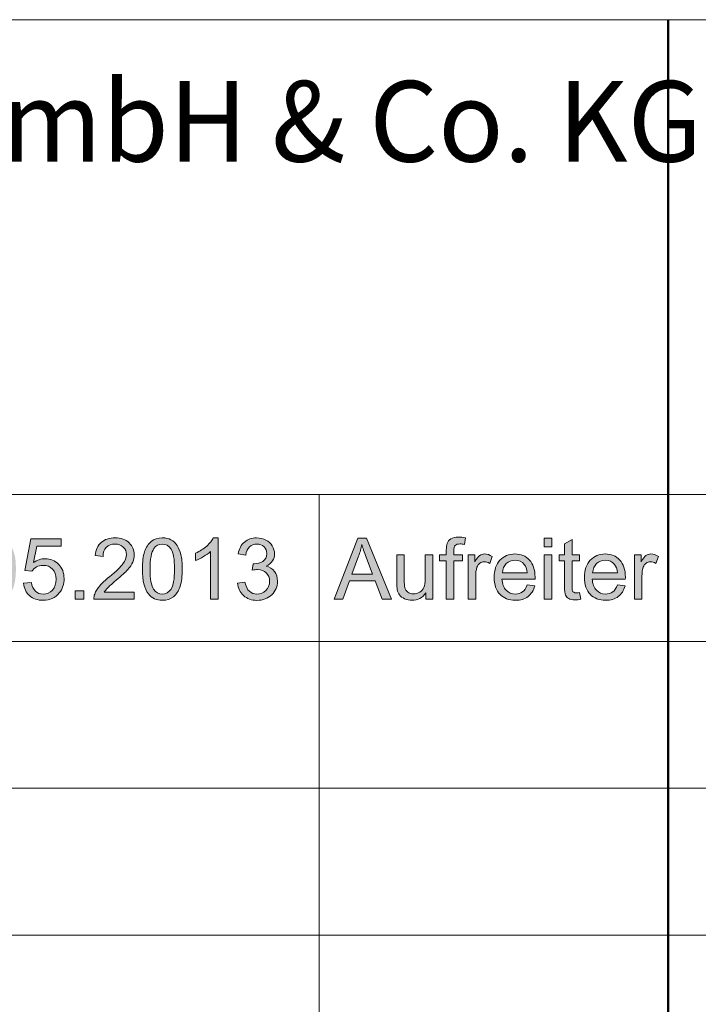
# Model space of a CAD drawing. Units: inches. Extents: x 5 to 589, y 5 to 415.
# Drawn here: x 439 to 459, y 33 to 62 of the extents above; entities that cross this region are included whole.
import ezdxf

# ---------------------------------------------------------------- set-up
doc = ezdxf.new("R2010")
doc.units = ezdxf.units.IN
doc.header["$MEASUREMENT"] = 0
doc.layers.add('Ebene 1', color=7, linetype='Continuous')

msp = doc.modelspace()

# ---------------------------------------------------------------- hatches: boundary and pattern name
at = {"layer": 'Ebene 1', "true_color": 0xffffff}
h = msp.add_hatch(color=7, dxfattribs=at)
h.dxf.hatch_style = 2
edge = h.paths.add_edge_path()
edge.add_spline(control_points=[(434.869, 45.375), (434.752, 45.522), (434.694, 45.762), (434.694, 46.095), (434.694, 46.304), (434.716, 46.472), (434.759, 46.6), (434.802, 46.728), (434.866, 46.826), (434.951, 46.895), (435.036, 46.964), (435.142, 46.999), (435.271, 46.999), (435.366, 46.999), (435.449, 46.98), (435.521, 46.941), (435.593, 46.903), (435.652, 46.848), (435.699, 46.776), (435.745, 46.704), (435.782, 46.616), (435.809, 46.513), (435.835, 46.41), (435.848, 46.27), (435.848, 46.095), (435.848, 45.887), (435.827, 45.72), (435.785, 45.592), (435.742, 45.464), (435.678, 45.366), (435.593, 45.296), (435.508, 45.227), (435.401, 45.192), (435.271, 45.192), (435.1, 45.192), (434.966, 45.253), (434.869, 45.375), (434.869, 45.375), (434.869, 45.375), (434.869, 45.375)], knot_values=[0, 0, 0, 0, 1, 1, 1, 2, 2, 2, 3, 3, 3, 4, 4, 4, 5, 5, 5, 6, 6, 6, 7, 7, 7, 8, 8, 8, 9, 9, 9, 10, 10, 10, 11, 11, 11, 12, 12, 12, 13, 13, 13, 13], degree=3, periodic=1)
edge = h.paths.add_edge_path()
edge.add_spline(control_points=[(435.03, 46.692), (434.955, 46.585), (434.917, 46.385), (434.917, 46.095), (434.917, 45.804), (434.952, 45.611), (435.019, 45.515), (435.087, 45.418), (435.171, 45.371), (435.271, 45.371), (435.371, 45.371), (435.455, 45.419), (435.523, 45.515), (435.591, 45.612), (435.625, 45.805), (435.625, 46.095), (435.625, 46.386), (435.591, 46.58), (435.523, 46.676), (435.455, 46.771), (435.37, 46.819), (435.269, 46.819), (435.169, 46.819), (435.089, 46.777), (435.03, 46.692), (435.03, 46.692), (435.03, 46.692), (435.03, 46.692)], knot_values=[0, 0, 0, 0, 1, 1, 1, 2, 2, 2, 3, 3, 3, 4, 4, 4, 5, 5, 5, 6, 6, 6, 7, 7, 7, 8, 8, 8, 9, 9, 9, 9], degree=3, periodic=1)
edge = h.paths.add_edge_path()
edge.add_spline(control_points=[(436.07, 45.689), (436.07, 45.689), (436.288, 45.718), (436.288, 45.718), (436.312, 45.595), (436.355, 45.506), (436.415, 45.452), (436.475, 45.397), (436.548, 45.371), (436.634, 45.371), (436.736, 45.371), (436.823, 45.406), (436.893, 45.477), (436.964, 45.547), (436.999, 45.635), (436.999, 45.74), (436.999, 45.839), (436.966, 45.922), (436.901, 45.987), (436.836, 46.051), (436.753, 46.084), (436.652, 46.084), (436.611, 46.084), (436.56, 46.076), (436.499, 46.06), (436.499, 46.06), (436.523, 46.25), (436.523, 46.25), (436.538, 46.249), (436.549, 46.248), (436.558, 46.248), (436.651, 46.248), (436.734, 46.272), (436.808, 46.32), (436.882, 46.369), (436.919, 46.443), (436.919, 46.544), (436.919, 46.624), (436.892, 46.689), (436.838, 46.742), (436.784, 46.794), (436.715, 46.82), (436.629, 46.82), (436.545, 46.82), (436.474, 46.794), (436.418, 46.741), (436.362, 46.688), (436.325, 46.608), (436.309, 46.502), (436.309, 46.502), (436.092, 46.54), (436.092, 46.54), (436.118, 46.686), (436.179, 46.799), (436.273, 46.879), (436.367, 46.959), (436.484, 46.999), (436.625, 46.999), (436.721, 46.999), (436.81, 46.978), (436.892, 46.937), (436.973, 46.895), (437.035, 46.839), (437.078, 46.767), (437.121, 46.696), (437.143, 46.619), (437.143, 46.539), (437.143, 46.463), (437.122, 46.393), (437.081, 46.33), (437.04, 46.267), (436.979, 46.217), (436.899, 46.18), (437.003, 46.156), (437.085, 46.106), (437.143, 46.03), (437.201, 45.954), (437.229, 45.859), (437.229, 45.745), (437.229, 45.59), (437.173, 45.459), (437.06, 45.352), (436.948, 45.244), (436.805, 45.19), (436.633, 45.19), (436.478, 45.19), (436.349, 45.237), (436.246, 45.329), (436.143, 45.422), (436.085, 45.542), (436.07, 45.689)], knot_values=[0, 0, 0, 0, 1, 1, 1, 2, 2, 2, 3, 3, 3, 4, 4, 4, 5, 5, 5, 6, 6, 6, 7, 7, 7, 8, 8, 8, 9, 9, 9, 10, 10, 10, 11, 11, 11, 12, 12, 12, 13, 13, 13, 14, 14, 14, 15, 15, 15, 16, 16, 16, 17, 17, 17, 18, 18, 18, 19, 19, 19, 20, 20, 20, 21, 21, 21, 22, 22, 22, 23, 23, 23, 24, 24, 24, 25, 25, 25, 26, 26, 26, 27, 27, 27, 28, 28, 28, 29, 29, 29, 30, 30, 30, 30], degree=3, periodic=1)
h.paths.add_polyline_path([(437.566, 45.222), (437.566, 45.469), (437.813, 45.469), (437.813, 45.222)])
edge = h.paths.add_edge_path()
edge.add_spline(control_points=[(438.307, 45.375), (438.19, 45.522), (438.131, 45.762), (438.131, 46.095), (438.131, 46.304), (438.153, 46.472), (438.196, 46.6), (438.239, 46.728), (438.303, 46.826), (438.388, 46.895), (438.473, 46.964), (438.58, 46.999), (438.709, 46.999), (438.804, 46.999), (438.887, 46.98), (438.959, 46.941), (439.03, 46.903), (439.089, 46.848), (439.136, 46.776), (439.183, 46.704), (439.219, 46.616), (439.246, 46.513), (439.273, 46.41), (439.286, 46.27), (439.286, 46.095), (439.286, 45.887), (439.264, 45.72), (439.222, 45.592), (439.179, 45.464), (439.115, 45.366), (439.031, 45.296), (438.945, 45.227), (438.838, 45.192), (438.709, 45.192), (438.538, 45.192), (438.404, 45.253), (438.307, 45.375), (438.307, 45.375), (438.307, 45.375), (438.307, 45.375)], knot_values=[0, 0, 0, 0, 1, 1, 1, 2, 2, 2, 3, 3, 3, 4, 4, 4, 5, 5, 5, 6, 6, 6, 7, 7, 7, 8, 8, 8, 9, 9, 9, 10, 10, 10, 11, 11, 11, 12, 12, 12, 13, 13, 13, 13], degree=3, periodic=1)
edge = h.paths.add_edge_path()
edge.add_spline(control_points=[(438.467, 46.692), (438.393, 46.585), (438.355, 46.385), (438.355, 46.095), (438.355, 45.804), (438.389, 45.611), (438.457, 45.515), (438.525, 45.418), (438.609, 45.371), (438.709, 45.371), (438.809, 45.371), (438.892, 45.419), (438.961, 45.515), (439.028, 45.612), (439.063, 45.805), (439.063, 46.095), (439.063, 46.386), (439.028, 46.58), (438.961, 46.676), (438.892, 46.771), (438.808, 46.819), (438.706, 46.819), (438.606, 46.819), (438.527, 46.777), (438.467, 46.692), (438.467, 46.692), (438.467, 46.692), (438.467, 46.692)], knot_values=[0, 0, 0, 0, 1, 1, 1, 2, 2, 2, 3, 3, 3, 4, 4, 4, 5, 5, 5, 6, 6, 6, 7, 7, 7, 8, 8, 8, 9, 9, 9, 9], degree=3, periodic=1)
edge = h.paths.add_edge_path()
edge.add_spline(control_points=[(439.507, 45.685), (439.507, 45.685), (439.735, 45.705), (439.735, 45.705), (439.752, 45.594), (439.791, 45.51), (439.853, 45.454), (439.914, 45.398), (439.988, 45.371), (440.075, 45.371), (440.18, 45.371), (440.268, 45.41), (440.341, 45.489), (440.413, 45.568), (440.45, 45.672), (440.45, 45.803), (440.45, 45.927), (440.415, 46.024), (440.345, 46.096), (440.276, 46.167), (440.184, 46.203), (440.072, 46.203), (440.002, 46.203), (439.938, 46.187), (439.882, 46.156), (439.826, 46.124), (439.782, 46.083), (439.749, 46.032), (439.749, 46.032), (439.545, 46.059), (439.545, 46.059), (439.545, 46.059), (439.717, 46.968), (439.717, 46.968), (439.717, 46.968), (440.597, 46.968), (440.597, 46.968), (440.597, 46.968), (440.597, 46.76), (440.597, 46.76), (440.597, 46.76), (439.89, 46.76), (439.89, 46.76), (439.89, 46.76), (439.795, 46.284), (439.795, 46.284), (439.901, 46.358), (440.013, 46.395), (440.13, 46.395), (440.284, 46.395), (440.414, 46.342), (440.521, 46.235), (440.627, 46.128), (440.68, 45.99), (440.68, 45.822), (440.68, 45.662), (440.634, 45.523), (440.54, 45.407), (440.427, 45.263), (440.272, 45.192), (440.075, 45.192), (439.914, 45.192), (439.783, 45.237), (439.681, 45.327), (439.579, 45.417), (439.521, 45.537), (439.507, 45.685)], knot_values=[0, 0, 0, 0, 1, 1, 1, 2, 2, 2, 3, 3, 3, 4, 4, 4, 5, 5, 5, 6, 6, 6, 7, 7, 7, 8, 8, 8, 9, 9, 9, 10, 10, 10, 11, 11, 11, 12, 12, 12, 13, 13, 13, 14, 14, 14, 15, 15, 15, 16, 16, 16, 17, 17, 17, 18, 18, 18, 19, 19, 19, 20, 20, 20, 21, 21, 21, 22, 22, 22, 22], degree=3, periodic=1)
h.paths.add_polyline_path([(441.004, 45.222), (441.004, 45.469), (441.251, 45.469), (441.251, 45.222)])
edge = h.paths.add_edge_path()
edge.add_spline(control_points=[(442.711, 45.431), (442.711, 45.431), (442.711, 45.222), (442.711, 45.222), (442.711, 45.222), (441.541, 45.222), (441.541, 45.222), (441.54, 45.274), (441.548, 45.324), (441.567, 45.373), (441.596, 45.453), (441.644, 45.531), (441.71, 45.608), (441.775, 45.685), (441.87, 45.775), (441.994, 45.876), (442.187, 46.034), (442.316, 46.159), (442.384, 46.251), (442.452, 46.343), (442.486, 46.43), (442.486, 46.513), (442.486, 46.598), (442.455, 46.671), (442.393, 46.73), (442.332, 46.79), (442.251, 46.819), (442.152, 46.819), (442.048, 46.819), (441.964, 46.788), (441.901, 46.725), (441.838, 46.662), (441.807, 46.575), (441.806, 46.464), (441.806, 46.464), (441.582, 46.487), (441.582, 46.487), (441.598, 46.654), (441.655, 46.781), (441.755, 46.868), (441.855, 46.955), (441.989, 46.999), (442.157, 46.999), (442.327, 46.999), (442.462, 46.952), (442.56, 46.858), (442.66, 46.763), (442.709, 46.647), (442.709, 46.508), (442.709, 46.437), (442.694, 46.367), (442.665, 46.299), (442.637, 46.23), (442.588, 46.158), (442.521, 46.083), (442.454, 46.007), (442.342, 45.903), (442.186, 45.771), (442.056, 45.662), (441.972, 45.588), (441.935, 45.548), (441.898, 45.509), (441.867, 45.47), (441.843, 45.431), (441.843, 45.431), (442.711, 45.431), (442.711, 45.431)], knot_values=[0, 0, 0, 0, 1, 1, 1, 2, 2, 2, 3, 3, 3, 4, 4, 4, 5, 5, 5, 6, 6, 6, 7, 7, 7, 8, 8, 8, 9, 9, 9, 10, 10, 10, 11, 11, 11, 12, 12, 12, 13, 13, 13, 14, 14, 14, 15, 15, 15, 16, 16, 16, 17, 17, 17, 18, 18, 18, 19, 19, 19, 20, 20, 20, 21, 21, 21, 22, 22, 22, 22], degree=3, periodic=1)
edge = h.paths.add_edge_path()
edge.add_spline(control_points=[(443.119, 45.375), (443.002, 45.522), (442.944, 45.762), (442.944, 46.095), (442.944, 46.304), (442.966, 46.472), (443.009, 46.6), (443.052, 46.728), (443.116, 46.826), (443.201, 46.895), (443.286, 46.964), (443.392, 46.999), (443.521, 46.999), (443.616, 46.999), (443.699, 46.98), (443.771, 46.941), (443.843, 46.903), (443.902, 46.848), (443.949, 46.776), (443.995, 46.704), (444.032, 46.616), (444.059, 46.513), (444.085, 46.41), (444.098, 46.27), (444.098, 46.095), (444.098, 45.887), (444.077, 45.72), (444.035, 45.592), (443.992, 45.464), (443.928, 45.366), (443.843, 45.296), (443.758, 45.227), (443.651, 45.192), (443.521, 45.192), (443.351, 45.192), (443.216, 45.253), (443.119, 45.375), (443.119, 45.375), (443.119, 45.375), (443.119, 45.375)], knot_values=[0, 0, 0, 0, 1, 1, 1, 2, 2, 2, 3, 3, 3, 4, 4, 4, 5, 5, 5, 6, 6, 6, 7, 7, 7, 8, 8, 8, 9, 9, 9, 10, 10, 10, 11, 11, 11, 12, 12, 12, 13, 13, 13, 13], degree=3, periodic=1)
edge = h.paths.add_edge_path()
edge.add_spline(control_points=[(443.28, 46.692), (443.205, 46.585), (443.167, 46.385), (443.167, 46.095), (443.167, 45.804), (443.202, 45.611), (443.269, 45.515), (443.338, 45.418), (443.421, 45.371), (443.521, 45.371), (443.621, 45.371), (443.705, 45.419), (443.773, 45.515), (443.841, 45.612), (443.875, 45.805), (443.875, 46.095), (443.875, 46.386), (443.841, 46.58), (443.773, 46.676), (443.705, 46.771), (443.62, 46.819), (443.519, 46.819), (443.419, 46.819), (443.339, 46.777), (443.28, 46.692), (443.28, 46.692), (443.28, 46.692), (443.28, 46.692)], knot_values=[0, 0, 0, 0, 1, 1, 1, 2, 2, 2, 3, 3, 3, 4, 4, 4, 5, 5, 5, 6, 6, 6, 7, 7, 7, 8, 8, 8, 9, 9, 9, 9], degree=3, periodic=1)
edge = h.paths.add_edge_path()
edge.add_spline(control_points=[(445.138, 45.222), (445.138, 45.222), (444.92, 45.222), (444.92, 45.222), (444.92, 45.222), (444.92, 46.607), (444.92, 46.607), (444.868, 46.557), (444.799, 46.507), (444.715, 46.457), (444.63, 46.407), (444.553, 46.37), (444.486, 46.344), (444.486, 46.344), (444.486, 46.555), (444.486, 46.555), (444.607, 46.612), (444.714, 46.681), (444.805, 46.762), (444.895, 46.844), (444.96, 46.923), (444.997, 46.999), (444.997, 46.999), (445.138, 46.999), (445.138, 46.999), (445.138, 46.999), (445.138, 45.222), (445.138, 45.222)], knot_values=[0, 0, 0, 0, 1, 1, 1, 2, 2, 2, 3, 3, 3, 4, 4, 4, 5, 5, 5, 6, 6, 6, 7, 7, 7, 8, 8, 8, 9, 9, 9, 9], degree=3, periodic=1)
edge = h.paths.add_edge_path()
edge.add_spline(control_points=[(445.695, 45.689), (445.695, 45.689), (445.912, 45.718), (445.912, 45.718), (445.938, 45.595), (445.98, 45.506), (446.04, 45.452), (446.1, 45.397), (446.173, 45.371), (446.259, 45.371), (446.361, 45.371), (446.448, 45.406), (446.518, 45.477), (446.589, 45.547), (446.624, 45.635), (446.624, 45.74), (446.624, 45.839), (446.591, 45.922), (446.526, 45.987), (446.461, 46.051), (446.378, 46.084), (446.277, 46.084), (446.236, 46.084), (446.185, 46.076), (446.124, 46.06), (446.124, 46.06), (446.148, 46.25), (446.148, 46.25), (446.163, 46.249), (446.174, 46.248), (446.183, 46.248), (446.276, 46.248), (446.359, 46.272), (446.433, 46.32), (446.507, 46.369), (446.544, 46.443), (446.544, 46.544), (446.544, 46.624), (446.517, 46.689), (446.463, 46.742), (446.409, 46.794), (446.34, 46.82), (446.254, 46.82), (446.17, 46.82), (446.099, 46.794), (446.043, 46.741), (445.987, 46.688), (445.95, 46.608), (445.935, 46.502), (445.935, 46.502), (445.717, 46.54), (445.717, 46.54), (445.744, 46.686), (445.804, 46.799), (445.898, 46.879), (445.992, 46.959), (446.11, 46.999), (446.249, 46.999), (446.346, 46.999), (446.435, 46.978), (446.516, 46.937), (446.598, 46.895), (446.66, 46.839), (446.703, 46.767), (446.746, 46.696), (446.768, 46.619), (446.768, 46.539), (446.768, 46.463), (446.747, 46.393), (446.706, 46.33), (446.665, 46.267), (446.604, 46.217), (446.524, 46.18), (446.628, 46.156), (446.71, 46.106), (446.768, 46.03), (446.825, 45.954), (446.854, 45.859), (446.854, 45.745), (446.854, 45.59), (446.798, 45.459), (446.686, 45.352), (446.573, 45.244), (446.43, 45.19), (446.258, 45.19), (446.103, 45.19), (445.973, 45.237), (445.871, 45.329), (445.768, 45.422), (445.71, 45.542), (445.695, 45.689)], knot_values=[0, 0, 0, 0, 1, 1, 1, 2, 2, 2, 3, 3, 3, 4, 4, 4, 5, 5, 5, 6, 6, 6, 7, 7, 7, 8, 8, 8, 9, 9, 9, 10, 10, 10, 11, 11, 11, 12, 12, 12, 13, 13, 13, 14, 14, 14, 15, 15, 15, 16, 16, 16, 17, 17, 17, 18, 18, 18, 19, 19, 19, 20, 20, 20, 21, 21, 21, 22, 22, 22, 23, 23, 23, 24, 24, 24, 25, 25, 25, 26, 26, 26, 27, 27, 27, 28, 28, 28, 29, 29, 29, 30, 30, 30, 30], degree=3, periodic=1)
h = msp.add_hatch(color=7, dxfattribs=at)
h.dxf.hatch_style = 2
h.paths.add_polyline_path([(448.493, 45.222), (449.173, 46.992), (449.425, 46.992), (450.149, 45.222), (449.883, 45.222), (449.676, 45.758), (448.936, 45.758), (448.742, 45.222)])
edge = h.paths.add_edge_path()
edge.add_spline(control_points=[(449.003, 45.949), (449.003, 45.949), (449.604, 45.949), (449.604, 45.949), (449.604, 45.949), (449.419, 46.439), (449.419, 46.439), (449.362, 46.588), (449.321, 46.71), (449.294, 46.806), (449.271, 46.692), (449.239, 46.58), (449.198, 46.468), (449.198, 46.468), (449.003, 45.949), (449.003, 45.949)], knot_values=[0, 0, 0, 0, 1, 1, 1, 2, 2, 2, 3, 3, 3, 4, 4, 4, 5, 5, 5, 5], degree=3, periodic=1)
edge = h.paths.add_edge_path()
edge.add_spline(control_points=[(451.149, 45.222), (451.149, 45.222), (451.149, 45.41), (451.149, 45.41), (451.049, 45.265), (450.914, 45.193), (450.742, 45.193), (450.667, 45.193), (450.596, 45.207), (450.53, 45.237), (450.465, 45.265), (450.416, 45.302), (450.384, 45.346), (450.353, 45.389), (450.33, 45.443), (450.317, 45.507), (450.308, 45.549), (450.304, 45.617), (450.304, 45.71), (450.304, 45.71), (450.304, 46.504), (450.304, 46.504), (450.304, 46.504), (450.521, 46.504), (450.521, 46.504), (450.521, 46.504), (450.521, 45.793), (450.521, 45.793), (450.521, 45.68), (450.526, 45.603), (450.535, 45.563), (450.548, 45.506), (450.577, 45.461), (450.622, 45.429), (450.666, 45.396), (450.72, 45.38), (450.786, 45.38), (450.851, 45.38), (450.912, 45.397), (450.969, 45.43), (451.026, 45.464), (451.067, 45.509), (451.091, 45.567), (451.115, 45.624), (451.126, 45.707), (451.126, 45.817), (451.126, 45.817), (451.126, 46.504), (451.126, 46.504), (451.126, 46.504), (451.344, 46.504), (451.344, 46.504), (451.344, 46.504), (451.344, 45.222), (451.344, 45.222), (451.344, 45.222), (451.149, 45.222), (451.149, 45.222)], knot_values=[0, 0, 0, 0, 1, 1, 1, 2, 2, 2, 3, 3, 3, 4, 4, 4, 5, 5, 5, 6, 6, 6, 7, 7, 7, 8, 8, 8, 9, 9, 9, 10, 10, 10, 11, 11, 11, 12, 12, 12, 13, 13, 13, 14, 14, 14, 15, 15, 15, 16, 16, 16, 17, 17, 17, 18, 18, 18, 19, 19, 19, 19], degree=3, periodic=1)
edge = h.paths.add_edge_path()
edge.add_spline(control_points=[(451.736, 45.222), (451.736, 45.222), (451.736, 46.335), (451.736, 46.335), (451.736, 46.335), (451.544, 46.335), (451.544, 46.335), (451.544, 46.335), (451.544, 46.504), (451.544, 46.504), (451.544, 46.504), (451.736, 46.504), (451.736, 46.504), (451.736, 46.504), (451.736, 46.64), (451.736, 46.64), (451.736, 46.727), (451.743, 46.791), (451.759, 46.832), (451.779, 46.889), (451.816, 46.934), (451.869, 46.969), (451.922, 47.005), (451.996, 47.022), (452.091, 47.022), (452.152, 47.022), (452.219, 47.015), (452.293, 47), (452.293, 47), (452.261, 46.811), (452.261, 46.811), (452.216, 46.819), (452.173, 46.823), (452.133, 46.823), (452.067, 46.823), (452.02, 46.809), (451.993, 46.78), (451.966, 46.752), (451.952, 46.7), (451.952, 46.622), (451.952, 46.622), (451.952, 46.504), (451.952, 46.504), (451.952, 46.504), (452.202, 46.504), (452.202, 46.504), (452.202, 46.504), (452.202, 46.335), (452.202, 46.335), (452.202, 46.335), (451.952, 46.335), (451.952, 46.335), (451.952, 46.335), (451.952, 45.222), (451.952, 45.222), (451.952, 45.222), (451.736, 45.222), (451.736, 45.222)], knot_values=[0, 0, 0, 0, 1, 1, 1, 2, 2, 2, 3, 3, 3, 4, 4, 4, 5, 5, 5, 6, 6, 6, 7, 7, 7, 8, 8, 8, 9, 9, 9, 10, 10, 10, 11, 11, 11, 12, 12, 12, 13, 13, 13, 14, 14, 14, 15, 15, 15, 16, 16, 16, 17, 17, 17, 18, 18, 18, 19, 19, 19, 19], degree=3, periodic=1)
edge = h.paths.add_edge_path()
edge.add_spline(control_points=[(452.369, 45.222), (452.369, 45.222), (452.369, 46.504), (452.369, 46.504), (452.369, 46.504), (452.564, 46.504), (452.564, 46.504), (452.564, 46.504), (452.564, 46.31), (452.564, 46.31), (452.614, 46.401), (452.66, 46.461), (452.703, 46.489), (452.745, 46.518), (452.791, 46.533), (452.842, 46.533), (452.915, 46.533), (452.99, 46.509), (453.066, 46.463), (453.066, 46.463), (452.991, 46.261), (452.991, 46.261), (452.938, 46.293), (452.884, 46.308), (452.831, 46.308), (452.784, 46.308), (452.741, 46.294), (452.703, 46.266), (452.666, 46.237), (452.638, 46.197), (452.623, 46.147), (452.598, 46.069), (452.586, 45.985), (452.586, 45.893), (452.586, 45.893), (452.586, 45.222), (452.586, 45.222), (452.586, 45.222), (452.369, 45.222), (452.369, 45.222)], knot_values=[0, 0, 0, 0, 1, 1, 1, 2, 2, 2, 3, 3, 3, 4, 4, 4, 5, 5, 5, 6, 6, 6, 7, 7, 7, 8, 8, 8, 9, 9, 9, 10, 10, 10, 11, 11, 11, 12, 12, 12, 13, 13, 13, 13], degree=3, periodic=1)
edge = h.paths.add_edge_path()
edge.add_spline(control_points=[(454.073, 45.635), (454.073, 45.635), (454.297, 45.607), (454.297, 45.607), (454.262, 45.476), (454.196, 45.374), (454.1, 45.302), (454.004, 45.229), (453.882, 45.193), (453.733, 45.193), (453.545, 45.193), (453.397, 45.251), (453.287, 45.366), (453.177, 45.481), (453.122, 45.644), (453.122, 45.852), (453.122, 46.068), (453.178, 46.235), (453.289, 46.354), (453.4, 46.473), (453.544, 46.533), (453.721, 46.533), (453.893, 46.533), (454.033, 46.475), (454.141, 46.358), (454.25, 46.241), (454.304, 46.077), (454.304, 45.865), (454.304, 45.852), (454.304, 45.833), (454.303, 45.807), (454.303, 45.807), (453.347, 45.807), (453.347, 45.807), (453.355, 45.666), (453.395, 45.559), (453.466, 45.484), (453.538, 45.409), (453.627, 45.372), (453.734, 45.372), (453.814, 45.372), (453.882, 45.393), (453.939, 45.434), (453.995, 45.476), (454.039, 45.543), (454.073, 45.635)], knot_values=[0, 0, 0, 0, 1, 1, 1, 2, 2, 2, 3, 3, 3, 4, 4, 4, 5, 5, 5, 6, 6, 6, 7, 7, 7, 8, 8, 8, 9, 9, 9, 10, 10, 10, 11, 11, 11, 12, 12, 12, 13, 13, 13, 14, 14, 14, 15, 15, 15, 15], degree=3, periodic=1)
edge = h.paths.add_edge_path()
edge.add_spline(control_points=[(453.359, 45.986), (453.359, 45.986), (454.075, 45.986), (454.075, 45.986), (454.065, 46.094), (454.038, 46.175), (453.993, 46.229), (453.924, 46.312), (453.834, 46.354), (453.724, 46.354), (453.624, 46.354), (453.54, 46.321), (453.472, 46.254), (453.404, 46.187), (453.366, 46.098), (453.359, 45.986)], knot_values=[0, 0, 0, 0, 1, 1, 1, 2, 2, 2, 3, 3, 3, 4, 4, 4, 5, 5, 5, 5], degree=3, periodic=1)
h.paths.add_polyline_path([(454.571, 46.742), (454.571, 46.992), (454.788, 46.992), (454.788, 46.742)])
h.paths.add_polyline_path([(454.571, 45.222), (454.571, 46.504), (454.788, 46.504), (454.788, 45.222)])
edge = h.paths.add_edge_path()
edge.add_spline(control_points=[(455.498, 45.408), (455.522, 45.408), (455.554, 45.41), (455.593, 45.416), (455.593, 45.416), (455.625, 45.224), (455.625, 45.224), (455.563, 45.211), (455.508, 45.205), (455.46, 45.205), (455.381, 45.205), (455.32, 45.218), (455.277, 45.242), (455.233, 45.267), (455.203, 45.3), (455.185, 45.341), (455.167, 45.382), (455.158, 45.467), (455.158, 45.597), (455.158, 45.597), (455.158, 46.335), (455.158, 46.335), (455.158, 46.335), (454.999, 46.335), (454.999, 46.335), (454.999, 46.335), (454.999, 46.504), (454.999, 46.504), (454.999, 46.504), (455.158, 46.504), (455.158, 46.504), (455.158, 46.504), (455.158, 46.822), (455.158, 46.822), (455.158, 46.822), (455.374, 46.952), (455.374, 46.952), (455.374, 46.952), (455.374, 46.504), (455.374, 46.504), (455.374, 46.504), (455.593, 46.504), (455.593, 46.504), (455.593, 46.504), (455.593, 46.335), (455.593, 46.335), (455.593, 46.335), (455.374, 46.335), (455.374, 46.335), (455.374, 46.335), (455.374, 45.585), (455.374, 45.585), (455.374, 45.523), (455.378, 45.484), (455.386, 45.466), (455.394, 45.448), (455.406, 45.434), (455.423, 45.424), (455.441, 45.413), (455.465, 45.408), (455.498, 45.408), (455.498, 45.408), (455.498, 45.408), (455.498, 45.408)], knot_values=[0, 0, 0, 0, 1, 1, 1, 2, 2, 2, 3, 3, 3, 4, 4, 4, 5, 5, 5, 6, 6, 6, 7, 7, 7, 8, 8, 8, 9, 9, 9, 10, 10, 10, 11, 11, 11, 12, 12, 12, 13, 13, 13, 14, 14, 14, 15, 15, 15, 16, 16, 16, 17, 17, 17, 18, 18, 18, 19, 19, 19, 20, 20, 20, 21, 21, 21, 21], degree=3, periodic=1)
edge = h.paths.add_edge_path()
edge.add_spline(control_points=[(456.684, 45.635), (456.684, 45.635), (456.909, 45.607), (456.909, 45.607), (456.873, 45.476), (456.807, 45.374), (456.711, 45.302), (456.616, 45.229), (456.493, 45.193), (456.345, 45.193), (456.157, 45.193), (456.008, 45.251), (455.898, 45.366), (455.789, 45.481), (455.734, 45.644), (455.734, 45.852), (455.734, 46.068), (455.789, 46.235), (455.9, 46.354), (456.011, 46.473), (456.155, 46.533), (456.333, 46.533), (456.504, 46.533), (456.644, 46.475), (456.753, 46.358), (456.861, 46.241), (456.916, 46.077), (456.916, 45.865), (456.916, 45.852), (456.915, 45.833), (456.914, 45.807), (456.914, 45.807), (455.958, 45.807), (455.958, 45.807), (455.966, 45.666), (456.006, 45.559), (456.078, 45.484), (456.149, 45.409), (456.239, 45.372), (456.346, 45.372), (456.426, 45.372), (456.493, 45.393), (456.55, 45.434), (456.606, 45.476), (456.651, 45.543), (456.684, 45.635)], knot_values=[0, 0, 0, 0, 1, 1, 1, 2, 2, 2, 3, 3, 3, 4, 4, 4, 5, 5, 5, 6, 6, 6, 7, 7, 7, 8, 8, 8, 9, 9, 9, 10, 10, 10, 11, 11, 11, 12, 12, 12, 13, 13, 13, 14, 14, 14, 15, 15, 15, 15], degree=3, periodic=1)
edge = h.paths.add_edge_path()
edge.add_spline(control_points=[(455.97, 45.986), (455.97, 45.986), (456.686, 45.986), (456.686, 45.986), (456.677, 46.094), (456.649, 46.175), (456.604, 46.229), (456.535, 46.312), (456.445, 46.354), (456.335, 46.354), (456.235, 46.354), (456.151, 46.321), (456.083, 46.254), (456.015, 46.187), (455.978, 46.098), (455.97, 45.986)], knot_values=[0, 0, 0, 0, 1, 1, 1, 2, 2, 2, 3, 3, 3, 4, 4, 4, 5, 5, 5, 5], degree=3, periodic=1)
edge = h.paths.add_edge_path()
edge.add_spline(control_points=[(457.179, 45.222), (457.179, 45.222), (457.179, 46.504), (457.179, 46.504), (457.179, 46.504), (457.374, 46.504), (457.374, 46.504), (457.374, 46.504), (457.374, 46.31), (457.374, 46.31), (457.424, 46.401), (457.47, 46.461), (457.512, 46.489), (457.555, 46.518), (457.601, 46.533), (457.652, 46.533), (457.725, 46.533), (457.799, 46.509), (457.875, 46.463), (457.875, 46.463), (457.8, 46.261), (457.8, 46.261), (457.747, 46.293), (457.694, 46.308), (457.641, 46.308), (457.593, 46.308), (457.551, 46.294), (457.513, 46.266), (457.475, 46.237), (457.448, 46.197), (457.432, 46.147), (457.408, 46.069), (457.396, 45.985), (457.396, 45.893), (457.396, 45.893), (457.396, 45.222), (457.396, 45.222), (457.396, 45.222), (457.179, 45.222), (457.179, 45.222)], knot_values=[0, 0, 0, 0, 1, 1, 1, 2, 2, 2, 3, 3, 3, 4, 4, 4, 5, 5, 5, 6, 6, 6, 7, 7, 7, 8, 8, 8, 9, 9, 9, 10, 10, 10, 11, 11, 11, 12, 12, 12, 13, 13, 13, 13], degree=3, periodic=1)

# ---------------------------------------------------------------- linework, layer by layer
at = {"layer": 'Ebene 1', "color": 7, "lineweight": 18, "true_color": 0xffffff}
for points in [[(584, 61.997), (403.55, 61.997)], [(504.245, 48.25), (403.55, 48.25)], [(448.056, 48.25), (448.056, 10)], [(584, 44), (403.55, 44)], [(468.55, 44), (458.15, 44)], [(504.245, 39.75), (403.55, 39.75)], [(504.245, 39.75), (458.15, 39.75)], [(504.245, 35.5), (403.55, 35.5)], [(504.245, 35.5), (458.15, 35.5)]]:
    msp.add_lwpolyline(points, dxfattribs=at)
at = {"layer": 'Ebene 1', "color": 7, "lineweight": 50, "true_color": 0xffffff}
msp.add_lwpolyline([(458.15, 10), (458.15, 61.997)], dxfattribs=at)
at = {"layer": 'Ebene 1', "lineweight": 0}
for points in [[(448.493, 45.222), (449.173, 46.992), (449.425, 46.992), (450.149, 45.222), (449.883, 45.222), (449.676, 45.758), (448.936, 45.758), (448.742, 45.222), (448.493, 45.222)], [(454.571, 46.742), (454.571, 46.992), (454.788, 46.992), (454.788, 46.742), (454.571, 46.742)], [(454.571, 45.222), (454.571, 46.504), (454.788, 46.504), (454.788, 45.222), (454.571, 45.222)], [(441.004, 45.222), (441.004, 45.469), (441.251, 45.469), (441.251, 45.222), (441.004, 45.222)]]:
    msp.add_lwpolyline(points, dxfattribs=at)
for points, knots in [([(439.507, 45.685), (439.507, 45.685), (439.735, 45.705), (439.735, 45.705), (439.752, 45.594), (439.791, 45.51), (439.853, 45.454), (439.914, 45.398), (439.988, 45.371), (440.075, 45.371), (440.18, 45.371), (440.268, 45.41), (440.341, 45.489), (440.413, 45.568), (440.45, 45.672), (440.45, 45.803), (440.45, 45.927), (440.415, 46.024), (440.345, 46.096), (440.276, 46.167), (440.184, 46.203), (440.072, 46.203), (440.002, 46.203), (439.938, 46.187), (439.882, 46.156), (439.826, 46.124), (439.782, 46.083), (439.749, 46.032), (439.749, 46.032), (439.545, 46.059), (439.545, 46.059), (439.545, 46.059), (439.717, 46.968), (439.717, 46.968), (439.717, 46.968), (440.597, 46.968), (440.597, 46.968), (440.597, 46.968), (440.597, 46.76), (440.597, 46.76), (440.597, 46.76), (439.89, 46.76), (439.89, 46.76), (439.89, 46.76), (439.795, 46.284), (439.795, 46.284), (439.901, 46.358), (440.013, 46.395), (440.13, 46.395), (440.284, 46.395), (440.414, 46.342), (440.521, 46.235), (440.627, 46.128), (440.68, 45.99), (440.68, 45.822), (440.68, 45.662), (440.634, 45.523), (440.54, 45.407), (440.427, 45.263), (440.272, 45.192), (440.075, 45.192), (439.914, 45.192), (439.783, 45.237), (439.681, 45.327), (439.579, 45.417), (439.521, 45.537), (439.507, 45.685)], [0, 0, 0, 0, 1, 1, 1, 2, 2, 2, 3, 3, 3, 4, 4, 4, 5, 5, 5, 6, 6, 6, 7, 7, 7, 8, 8, 8, 9, 9, 9, 10, 10, 10, 11, 11, 11, 12, 12, 12, 13, 13, 13, 14, 14, 14, 15, 15, 15, 16, 16, 16, 17, 17, 17, 18, 18, 18, 19, 19, 19, 20, 20, 20, 21, 21, 21, 22, 22, 22, 22]), ([(442.711, 45.431), (442.711, 45.431), (442.711, 45.222), (442.711, 45.222), (442.711, 45.222), (441.541, 45.222), (441.541, 45.222), (441.54, 45.274), (441.548, 45.324), (441.567, 45.373), (441.596, 45.453), (441.644, 45.531), (441.71, 45.608), (441.775, 45.685), (441.87, 45.775), (441.994, 45.876), (442.187, 46.034), (442.316, 46.159), (442.384, 46.251), (442.452, 46.343), (442.486, 46.43), (442.486, 46.513), (442.486, 46.598), (442.455, 46.671), (442.393, 46.73), (442.332, 46.79), (442.251, 46.819), (442.152, 46.819), (442.048, 46.819), (441.964, 46.788), (441.901, 46.725), (441.838, 46.662), (441.807, 46.575), (441.806, 46.464), (441.806, 46.464), (441.582, 46.487), (441.582, 46.487), (441.598, 46.654), (441.655, 46.781), (441.755, 46.868), (441.855, 46.955), (441.989, 46.999), (442.157, 46.999), (442.327, 46.999), (442.462, 46.952), (442.56, 46.858), (442.66, 46.763), (442.709, 46.647), (442.709, 46.508), (442.709, 46.437), (442.694, 46.367), (442.665, 46.299), (442.637, 46.23), (442.588, 46.158), (442.521, 46.083), (442.454, 46.007), (442.342, 45.903), (442.186, 45.771), (442.056, 45.662), (441.972, 45.588), (441.935, 45.548), (441.898, 45.509), (441.867, 45.47), (441.843, 45.431), (441.843, 45.431), (442.711, 45.431), (442.711, 45.431)], [0, 0, 0, 0, 1, 1, 1, 2, 2, 2, 3, 3, 3, 4, 4, 4, 5, 5, 5, 6, 6, 6, 7, 7, 7, 8, 8, 8, 9, 9, 9, 10, 10, 10, 11, 11, 11, 12, 12, 12, 13, 13, 13, 14, 14, 14, 15, 15, 15, 16, 16, 16, 17, 17, 17, 18, 18, 18, 19, 19, 19, 20, 20, 20, 21, 21, 21, 22, 22, 22, 22]), ([(443.119, 45.375), (443.002, 45.522), (442.944, 45.762), (442.944, 46.095), (442.944, 46.304), (442.966, 46.472), (443.009, 46.6), (443.052, 46.728), (443.116, 46.826), (443.201, 46.895), (443.286, 46.964), (443.392, 46.999), (443.521, 46.999), (443.616, 46.999), (443.699, 46.98), (443.771, 46.941), (443.843, 46.903), (443.902, 46.848), (443.949, 46.776), (443.995, 46.704), (444.032, 46.616), (444.059, 46.513), (444.085, 46.41), (444.098, 46.27), (444.098, 46.095), (444.098, 45.887), (444.077, 45.72), (444.035, 45.592), (443.992, 45.464), (443.928, 45.366), (443.843, 45.296), (443.758, 45.227), (443.651, 45.192), (443.521, 45.192), (443.351, 45.192), (443.216, 45.253), (443.119, 45.375), (443.119, 45.375), (443.119, 45.375), (443.119, 45.375)], [0, 0, 0, 0, 1, 1, 1, 2, 2, 2, 3, 3, 3, 4, 4, 4, 5, 5, 5, 6, 6, 6, 7, 7, 7, 8, 8, 8, 9, 9, 9, 10, 10, 10, 11, 11, 11, 12, 12, 12, 13, 13, 13, 13]), ([(443.28, 46.692), (443.205, 46.585), (443.167, 46.385), (443.167, 46.095), (443.167, 45.804), (443.202, 45.611), (443.269, 45.515), (443.338, 45.418), (443.421, 45.371), (443.521, 45.371), (443.621, 45.371), (443.705, 45.419), (443.773, 45.515), (443.841, 45.612), (443.875, 45.805), (443.875, 46.095), (443.875, 46.386), (443.841, 46.58), (443.773, 46.676), (443.705, 46.771), (443.62, 46.819), (443.519, 46.819), (443.419, 46.819), (443.339, 46.777), (443.28, 46.692), (443.28, 46.692), (443.28, 46.692), (443.28, 46.692)], [0, 0, 0, 0, 1, 1, 1, 2, 2, 2, 3, 3, 3, 4, 4, 4, 5, 5, 5, 6, 6, 6, 7, 7, 7, 8, 8, 8, 9, 9, 9, 9]), ([(445.138, 45.222), (445.138, 45.222), (444.92, 45.222), (444.92, 45.222), (444.92, 45.222), (444.92, 46.607), (444.92, 46.607), (444.868, 46.557), (444.799, 46.507), (444.715, 46.457), (444.63, 46.407), (444.553, 46.37), (444.486, 46.344), (444.486, 46.344), (444.486, 46.555), (444.486, 46.555), (444.607, 46.612), (444.714, 46.681), (444.805, 46.762), (444.895, 46.844), (444.96, 46.923), (444.997, 46.999), (444.997, 46.999), (445.138, 46.999), (445.138, 46.999), (445.138, 46.999), (445.138, 45.222), (445.138, 45.222)], [0, 0, 0, 0, 1, 1, 1, 2, 2, 2, 3, 3, 3, 4, 4, 4, 5, 5, 5, 6, 6, 6, 7, 7, 7, 8, 8, 8, 9, 9, 9, 9]), ([(445.695, 45.689), (445.695, 45.689), (445.912, 45.718), (445.912, 45.718), (445.938, 45.595), (445.98, 45.506), (446.04, 45.452), (446.1, 45.397), (446.173, 45.371), (446.259, 45.371), (446.361, 45.371), (446.448, 45.406), (446.518, 45.477), (446.589, 45.547), (446.624, 45.635), (446.624, 45.74), (446.624, 45.839), (446.591, 45.922), (446.526, 45.987), (446.461, 46.051), (446.378, 46.084), (446.277, 46.084), (446.236, 46.084), (446.185, 46.076), (446.124, 46.06), (446.124, 46.06), (446.148, 46.25), (446.148, 46.25), (446.163, 46.249), (446.174, 46.248), (446.183, 46.248), (446.276, 46.248), (446.359, 46.272), (446.433, 46.32), (446.507, 46.369), (446.544, 46.443), (446.544, 46.544), (446.544, 46.624), (446.517, 46.689), (446.463, 46.742), (446.409, 46.794), (446.34, 46.82), (446.254, 46.82), (446.17, 46.82), (446.099, 46.794), (446.043, 46.741), (445.987, 46.688), (445.95, 46.608), (445.935, 46.502), (445.935, 46.502), (445.717, 46.54), (445.717, 46.54), (445.744, 46.686), (445.804, 46.799), (445.898, 46.879), (445.992, 46.959), (446.11, 46.999), (446.249, 46.999), (446.346, 46.999), (446.435, 46.978), (446.516, 46.937), (446.598, 46.895), (446.66, 46.839), (446.703, 46.767), (446.746, 46.696), (446.768, 46.619), (446.768, 46.539), (446.768, 46.463), (446.747, 46.393), (446.706, 46.33), (446.665, 46.267), (446.604, 46.217), (446.524, 46.18), (446.628, 46.156), (446.71, 46.106), (446.768, 46.03), (446.825, 45.954), (446.854, 45.859), (446.854, 45.745), (446.854, 45.59), (446.798, 45.459), (446.686, 45.352), (446.573, 45.244), (446.43, 45.19), (446.258, 45.19), (446.103, 45.19), (445.973, 45.237), (445.871, 45.329), (445.768, 45.422), (445.71, 45.542), (445.695, 45.689)], [0, 0, 0, 0, 1, 1, 1, 2, 2, 2, 3, 3, 3, 4, 4, 4, 5, 5, 5, 6, 6, 6, 7, 7, 7, 8, 8, 8, 9, 9, 9, 10, 10, 10, 11, 11, 11, 12, 12, 12, 13, 13, 13, 14, 14, 14, 15, 15, 15, 16, 16, 16, 17, 17, 17, 18, 18, 18, 19, 19, 19, 20, 20, 20, 21, 21, 21, 22, 22, 22, 23, 23, 23, 24, 24, 24, 25, 25, 25, 26, 26, 26, 27, 27, 27, 28, 28, 28, 29, 29, 29, 30, 30, 30, 30]), ([(449.003, 45.949), (449.003, 45.949), (449.604, 45.949), (449.604, 45.949), (449.604, 45.949), (449.419, 46.439), (449.419, 46.439), (449.362, 46.588), (449.321, 46.71), (449.294, 46.806), (449.271, 46.692), (449.239, 46.58), (449.198, 46.468), (449.198, 46.468), (449.003, 45.949), (449.003, 45.949)], [0, 0, 0, 0, 1, 1, 1, 2, 2, 2, 3, 3, 3, 4, 4, 4, 5, 5, 5, 5]), ([(451.736, 45.222), (451.736, 45.222), (451.736, 46.335), (451.736, 46.335), (451.736, 46.335), (451.544, 46.335), (451.544, 46.335), (451.544, 46.335), (451.544, 46.504), (451.544, 46.504), (451.544, 46.504), (451.736, 46.504), (451.736, 46.504), (451.736, 46.504), (451.736, 46.64), (451.736, 46.64), (451.736, 46.727), (451.743, 46.791), (451.759, 46.832), (451.779, 46.889), (451.816, 46.934), (451.869, 46.969), (451.922, 47.005), (451.996, 47.022), (452.091, 47.022), (452.152, 47.022), (452.219, 47.015), (452.293, 47), (452.293, 47), (452.261, 46.811), (452.261, 46.811), (452.216, 46.819), (452.173, 46.823), (452.133, 46.823), (452.067, 46.823), (452.02, 46.809), (451.993, 46.78), (451.966, 46.752), (451.952, 46.7), (451.952, 46.622), (451.952, 46.622), (451.952, 46.504), (451.952, 46.504), (451.952, 46.504), (452.202, 46.504), (452.202, 46.504), (452.202, 46.504), (452.202, 46.335), (452.202, 46.335), (452.202, 46.335), (451.952, 46.335), (451.952, 46.335), (451.952, 46.335), (451.952, 45.222), (451.952, 45.222), (451.952, 45.222), (451.736, 45.222), (451.736, 45.222)], [0, 0, 0, 0, 1, 1, 1, 2, 2, 2, 3, 3, 3, 4, 4, 4, 5, 5, 5, 6, 6, 6, 7, 7, 7, 8, 8, 8, 9, 9, 9, 10, 10, 10, 11, 11, 11, 12, 12, 12, 13, 13, 13, 14, 14, 14, 15, 15, 15, 16, 16, 16, 17, 17, 17, 18, 18, 18, 19, 19, 19, 19]), ([(455.498, 45.408), (455.522, 45.408), (455.554, 45.41), (455.593, 45.416), (455.593, 45.416), (455.625, 45.224), (455.625, 45.224), (455.563, 45.211), (455.508, 45.205), (455.46, 45.205), (455.381, 45.205), (455.32, 45.218), (455.277, 45.242), (455.233, 45.267), (455.203, 45.3), (455.185, 45.341), (455.167, 45.382), (455.158, 45.467), (455.158, 45.597), (455.158, 45.597), (455.158, 46.335), (455.158, 46.335), (455.158, 46.335), (454.999, 46.335), (454.999, 46.335), (454.999, 46.335), (454.999, 46.504), (454.999, 46.504), (454.999, 46.504), (455.158, 46.504), (455.158, 46.504), (455.158, 46.504), (455.158, 46.822), (455.158, 46.822), (455.158, 46.822), (455.374, 46.952), (455.374, 46.952), (455.374, 46.952), (455.374, 46.504), (455.374, 46.504), (455.374, 46.504), (455.593, 46.504), (455.593, 46.504), (455.593, 46.504), (455.593, 46.335), (455.593, 46.335), (455.593, 46.335), (455.374, 46.335), (455.374, 46.335), (455.374, 46.335), (455.374, 45.585), (455.374, 45.585), (455.374, 45.523), (455.378, 45.484), (455.386, 45.466), (455.394, 45.448), (455.406, 45.434), (455.423, 45.424), (455.441, 45.413), (455.465, 45.408), (455.498, 45.408), (455.498, 45.408), (455.498, 45.408), (455.498, 45.408)], [0, 0, 0, 0, 1, 1, 1, 2, 2, 2, 3, 3, 3, 4, 4, 4, 5, 5, 5, 6, 6, 6, 7, 7, 7, 8, 8, 8, 9, 9, 9, 10, 10, 10, 11, 11, 11, 12, 12, 12, 13, 13, 13, 14, 14, 14, 15, 15, 15, 16, 16, 16, 17, 17, 17, 18, 18, 18, 19, 19, 19, 20, 20, 20, 21, 21, 21, 21]), ([(451.149, 45.222), (451.149, 45.222), (451.149, 45.41), (451.149, 45.41), (451.049, 45.265), (450.914, 45.193), (450.742, 45.193), (450.667, 45.193), (450.596, 45.207), (450.53, 45.237), (450.465, 45.265), (450.416, 45.302), (450.384, 45.346), (450.353, 45.389), (450.33, 45.443), (450.317, 45.507), (450.308, 45.549), (450.304, 45.617), (450.304, 45.71), (450.304, 45.71), (450.304, 46.504), (450.304, 46.504), (450.304, 46.504), (450.521, 46.504), (450.521, 46.504), (450.521, 46.504), (450.521, 45.793), (450.521, 45.793), (450.521, 45.68), (450.526, 45.603), (450.535, 45.563), (450.548, 45.506), (450.577, 45.461), (450.622, 45.429), (450.666, 45.396), (450.72, 45.38), (450.786, 45.38), (450.851, 45.38), (450.912, 45.397), (450.969, 45.43), (451.026, 45.464), (451.067, 45.509), (451.091, 45.567), (451.115, 45.624), (451.126, 45.707), (451.126, 45.817), (451.126, 45.817), (451.126, 46.504), (451.126, 46.504), (451.126, 46.504), (451.344, 46.504), (451.344, 46.504), (451.344, 46.504), (451.344, 45.222), (451.344, 45.222), (451.344, 45.222), (451.149, 45.222), (451.149, 45.222)], [0, 0, 0, 0, 1, 1, 1, 2, 2, 2, 3, 3, 3, 4, 4, 4, 5, 5, 5, 6, 6, 6, 7, 7, 7, 8, 8, 8, 9, 9, 9, 10, 10, 10, 11, 11, 11, 12, 12, 12, 13, 13, 13, 14, 14, 14, 15, 15, 15, 16, 16, 16, 17, 17, 17, 18, 18, 18, 19, 19, 19, 19]), ([(452.369, 45.222), (452.369, 45.222), (452.369, 46.504), (452.369, 46.504), (452.369, 46.504), (452.564, 46.504), (452.564, 46.504), (452.564, 46.504), (452.564, 46.31), (452.564, 46.31), (452.614, 46.401), (452.66, 46.461), (452.703, 46.489), (452.745, 46.518), (452.791, 46.533), (452.842, 46.533), (452.915, 46.533), (452.99, 46.509), (453.066, 46.463), (453.066, 46.463), (452.991, 46.261), (452.991, 46.261), (452.938, 46.293), (452.884, 46.308), (452.831, 46.308), (452.784, 46.308), (452.741, 46.294), (452.703, 46.266), (452.666, 46.237), (452.638, 46.197), (452.623, 46.147), (452.598, 46.069), (452.586, 45.985), (452.586, 45.893), (452.586, 45.893), (452.586, 45.222), (452.586, 45.222), (452.586, 45.222), (452.369, 45.222), (452.369, 45.222)], [0, 0, 0, 0, 1, 1, 1, 2, 2, 2, 3, 3, 3, 4, 4, 4, 5, 5, 5, 6, 6, 6, 7, 7, 7, 8, 8, 8, 9, 9, 9, 10, 10, 10, 11, 11, 11, 12, 12, 12, 13, 13, 13, 13]), ([(454.073, 45.635), (454.073, 45.635), (454.297, 45.607), (454.297, 45.607), (454.262, 45.476), (454.196, 45.374), (454.1, 45.302), (454.004, 45.229), (453.882, 45.193), (453.733, 45.193), (453.545, 45.193), (453.397, 45.251), (453.287, 45.366), (453.177, 45.481), (453.122, 45.644), (453.122, 45.852), (453.122, 46.068), (453.178, 46.235), (453.289, 46.354), (453.4, 46.473), (453.544, 46.533), (453.721, 46.533), (453.893, 46.533), (454.033, 46.475), (454.141, 46.358), (454.25, 46.241), (454.304, 46.077), (454.304, 45.865), (454.304, 45.852), (454.304, 45.833), (454.303, 45.807), (454.303, 45.807), (453.347, 45.807), (453.347, 45.807), (453.355, 45.666), (453.395, 45.559), (453.466, 45.484), (453.538, 45.409), (453.627, 45.372), (453.734, 45.372), (453.814, 45.372), (453.882, 45.393), (453.939, 45.434), (453.995, 45.476), (454.039, 45.543), (454.073, 45.635)], [0, 0, 0, 0, 1, 1, 1, 2, 2, 2, 3, 3, 3, 4, 4, 4, 5, 5, 5, 6, 6, 6, 7, 7, 7, 8, 8, 8, 9, 9, 9, 10, 10, 10, 11, 11, 11, 12, 12, 12, 13, 13, 13, 14, 14, 14, 15, 15, 15, 15]), ([(456.684, 45.635), (456.684, 45.635), (456.909, 45.607), (456.909, 45.607), (456.873, 45.476), (456.807, 45.374), (456.711, 45.302), (456.616, 45.229), (456.493, 45.193), (456.345, 45.193), (456.157, 45.193), (456.008, 45.251), (455.898, 45.366), (455.789, 45.481), (455.734, 45.644), (455.734, 45.852), (455.734, 46.068), (455.789, 46.235), (455.9, 46.354), (456.011, 46.473), (456.155, 46.533), (456.333, 46.533), (456.504, 46.533), (456.644, 46.475), (456.753, 46.358), (456.861, 46.241), (456.916, 46.077), (456.916, 45.865), (456.916, 45.852), (456.915, 45.833), (456.914, 45.807), (456.914, 45.807), (455.958, 45.807), (455.958, 45.807), (455.966, 45.666), (456.006, 45.559), (456.078, 45.484), (456.149, 45.409), (456.239, 45.372), (456.346, 45.372), (456.426, 45.372), (456.493, 45.393), (456.55, 45.434), (456.606, 45.476), (456.651, 45.543), (456.684, 45.635)], [0, 0, 0, 0, 1, 1, 1, 2, 2, 2, 3, 3, 3, 4, 4, 4, 5, 5, 5, 6, 6, 6, 7, 7, 7, 8, 8, 8, 9, 9, 9, 10, 10, 10, 11, 11, 11, 12, 12, 12, 13, 13, 13, 14, 14, 14, 15, 15, 15, 15]), ([(457.179, 45.222), (457.179, 45.222), (457.179, 46.504), (457.179, 46.504), (457.179, 46.504), (457.374, 46.504), (457.374, 46.504), (457.374, 46.504), (457.374, 46.31), (457.374, 46.31), (457.424, 46.401), (457.47, 46.461), (457.512, 46.489), (457.555, 46.518), (457.601, 46.533), (457.652, 46.533), (457.725, 46.533), (457.799, 46.509), (457.875, 46.463), (457.875, 46.463), (457.8, 46.261), (457.8, 46.261), (457.747, 46.293), (457.694, 46.308), (457.641, 46.308), (457.593, 46.308), (457.551, 46.294), (457.513, 46.266), (457.475, 46.237), (457.448, 46.197), (457.432, 46.147), (457.408, 46.069), (457.396, 45.985), (457.396, 45.893), (457.396, 45.893), (457.396, 45.222), (457.396, 45.222), (457.396, 45.222), (457.179, 45.222), (457.179, 45.222)], [0, 0, 0, 0, 1, 1, 1, 2, 2, 2, 3, 3, 3, 4, 4, 4, 5, 5, 5, 6, 6, 6, 7, 7, 7, 8, 8, 8, 9, 9, 9, 10, 10, 10, 11, 11, 11, 12, 12, 12, 13, 13, 13, 13]), ([(453.359, 45.986), (453.359, 45.986), (454.075, 45.986), (454.075, 45.986), (454.065, 46.094), (454.038, 46.175), (453.993, 46.229), (453.924, 46.312), (453.834, 46.354), (453.724, 46.354), (453.624, 46.354), (453.54, 46.321), (453.472, 46.254), (453.404, 46.187), (453.366, 46.098), (453.359, 45.986)], [0, 0, 0, 0, 1, 1, 1, 2, 2, 2, 3, 3, 3, 4, 4, 4, 5, 5, 5, 5]), ([(455.97, 45.986), (455.97, 45.986), (456.686, 45.986), (456.686, 45.986), (456.677, 46.094), (456.649, 46.175), (456.604, 46.229), (456.535, 46.312), (456.445, 46.354), (456.335, 46.354), (456.235, 46.354), (456.151, 46.321), (456.083, 46.254), (456.015, 46.187), (455.978, 46.098), (455.97, 45.986)], [0, 0, 0, 0, 1, 1, 1, 2, 2, 2, 3, 3, 3, 4, 4, 4, 5, 5, 5, 5])]:
    msp.add_open_spline(points, degree=3, knots=knots, dxfattribs=at)

# ---------------------------------------------------------------- texts
at = {"layer": 'Ebene 1', "color": 7, "true_color": 0xffffff, "insert": (418.128, 57.888), "char_height": 2.33508, "attachment_point": 7}
msp.add_mtext('\\fArial Narrow|b0|i0|c0|p34;\\W0.981032;ECO Schulte GmbH & Co. KG', dxfattribs=at)

doc.saveas('drawing.dxf')
